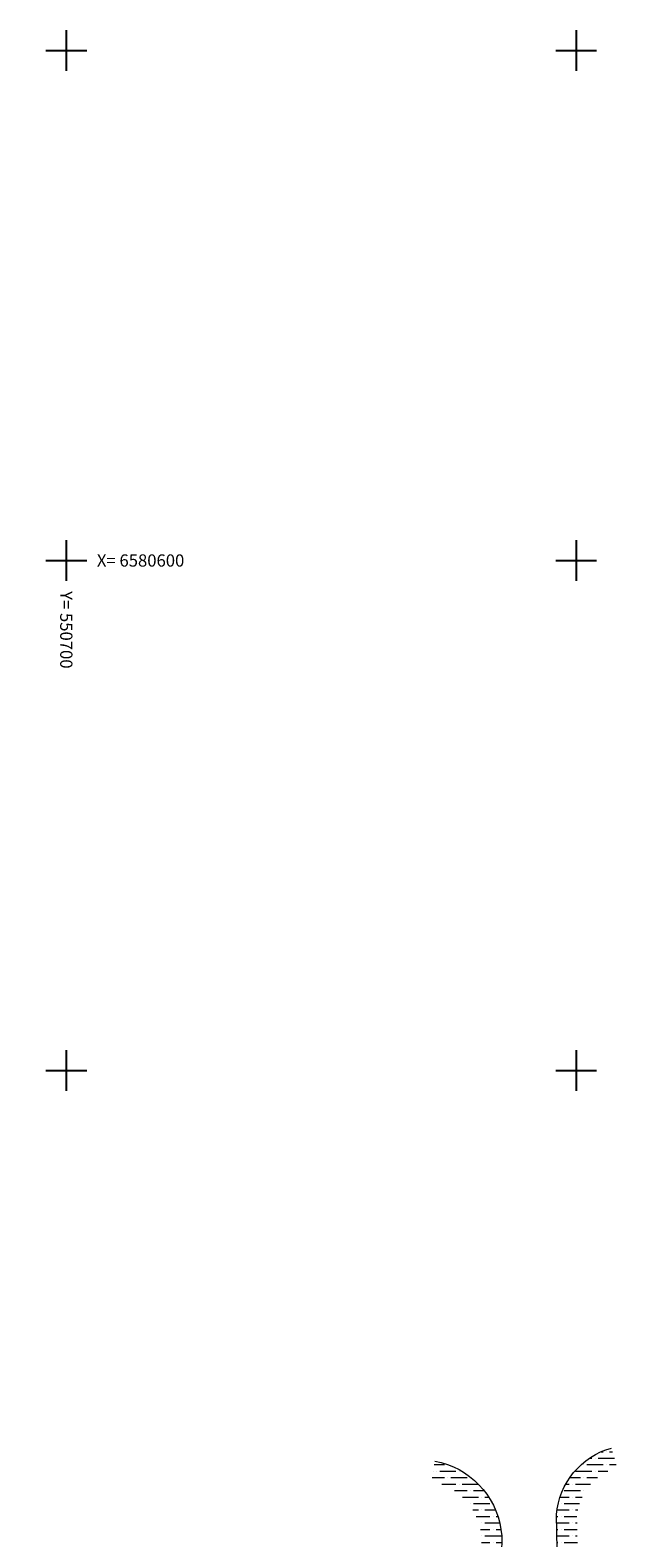
# Model space of a CAD drawing. Units: metres. Extents: x 0 to 557403, y 0 to 6585864.
# Drawn here: x 550696 to 550756, y 6580504 to 6580652 of the extents above; entities that cross this region are included whole.
import ezdxf
from ezdxf.enums import TextEntityAlignment as Align

# ---------------------------------------------------------------- set-up
doc = ezdxf.new("R2010")
doc.units = ezdxf.units.M
doc.linetypes.add('2014_0027_100R0200_AP$0$2014_0027_PLAAN$0$Tkm_911', pattern=[1, 1, 0])
doc.layers.get('0').update_dxf_attribs({"lineweight": 9})
for name, color, linetype, lineweight in [('-GEODEESIA', 7, 'Continuous', 9), ('-RINGTEE RISTMIK', 7, 'Continuous', 9), ('2014_0027_100R0200_AP$0$PLAAN$0$_R-MARKEERING-911-PRITSPLASTIK', 7, '2014_0027_100R0200_AP$0$2014_0027_PLAAN$0$Tkm_911', 0), ('2014_0027_100R0200_AP$0$PLAAN$0$_R-PEENAR', 94, 'Continuous', 13)]:
    doc.layers.add(name, color=color, linetype=linetype, lineweight=lineweight)
doc.layers.add('12207-GEO-1_must$0$vork', color=7, linetype='Continuous')
doc.layers.add('2014_0027_100R0200_AP$0$HATCH$0$_R-KATNED-ASFALT-SÕIDUTEE', color=253, linetype='Continuous')
doc.layers.add('2014_0027_100R0200_AP$0$HATCH$0$_R-KATEND-MURU', color=7, linetype='Continuous', lineweight=9, true_color=0xa1bf36)
doc.layers.add('2014_0027_100R0200_AP$0$PLAAN$0$_R-KATTE-SERV-SÕIDUTEE', color=7, linetype='Continuous', lineweight=20, true_color=0xc63418)
doc.styles.add('12207-GEO-1_must$0$romans', font='romans.shx')
pattern_1 = [(0, (0, 0), (1.111250000000001, 0.6349999999999998), [1.5875, -0.3175, 0, -0.3175])]

# ---------------------------------------------------------------- blocks, each defined once
blk = doc.blocks.new('12207-GEO-1_must$0$VKORIS')
at = {"color": 0, "linetype": 'Continuous'}
for p, q in [((-1.423576730799099e-13, 4.000355117866842), (-1.423576730799099e-13, -4.000355117867127)), ((-4.000355117866984, 0), (4.000355117866984, 0))]:
    blk.add_line(p, q, dxfattribs=at)
blk = doc.blocks.new('12207-GEO-1_must')
at = {"layer": '12207-GEO-1_must$0$vork', "ltscale": 0.5, "xscale": 0.5, "yscale": 0.5, "zscale": 0.5}
for p in [(550700, 6580650), (550750, 6580650), (550700, 6580600), (550750, 6580600), (550700, 6580550), (550750, 6580550)]:
    blk.add_blockref('12207-GEO-1_must$0$VKORIS', p, dxfattribs=at)
at = {"layer": '12207-GEO-1_must$0$vork', "ltscale": 0.5, "style": '12207-GEO-1_must$0$romans'}
blk.add_text('X= 6580600', height=1.2, dxfattribs=at).set_placement((550703, 6580600), align=Align.MIDDLE_LEFT)
blk.add_text('Y= 550700', height=1.2, rotation=270, dxfattribs=at).set_placement((550700, 6580597), align=Align.MIDDLE_LEFT)
blk = doc.blocks.new('2014_0027_100R0200_AP')
at = {"layer": '2014_0027_100R0200_AP$0$HATCH$0$_R-KATEND-MURU'}
h = blk.add_hatch(dxfattribs=at)
h.set_pattern_fill('ANSI36', color=256, scale=0.2, angle=315, style=0)
h.set_pattern_definition(pattern_1)
edge = h.paths.add_edge_path()
edge.add_line((550750.191967438, 6580500.348002763), (550747.8226025677, 6580499.105255959))
edge.add_arc((550740.3432288055, 6580501.419547047), 7.829238476351991, 342.8067241634691, 359.2893480168873)
edge.add_line((550748.1718650655, 6580501.322441794), (550748.0681034814, 6580506.456472723))
edge.add_arc((550755.4408140284, 6580505.850330771), 7.397585340828185, 105.4785257130655, 175.3000400878289, ccw=False)
edge.add_line((550753.4665672288, 6580512.979609728), (550754.0003216121, 6580511.052148636))
edge.add_arc((550755.4408140302, 6580505.850330768), 5.397585343597401, 105.4785257211413, 174.2990145363219)
edge.add_line((550750.0699258917, 6580506.386509971), (550750.191967438, 6580500.348002763))
h = blk.add_hatch(dxfattribs=at)
h.set_pattern_fill('ANSI36', color=256, scale=0.2, angle=315, style=0)
h.set_pattern_definition(pattern_1)
edge = h.paths.add_edge_path()
edge.add_arc((550734.7438930679, 6580503.830022611), 7.983255781877397, -62.69239462824322, 79.86670454914798, ccw=False)
edge.add_line((550738.4063513996, 6580496.736450039), (550723.9597134087, 6580489.277555507))
edge.add_line((550723.9597134087, 6580489.277555507), (550688.4451270167, 6580472.248052642))
edge.add_line((550688.4451270167, 6580472.248052642), (550689.4959500589, 6580470.05520151))
edge.add_line((550689.4959500589, 6580470.05520151), (550687.7051467103, 6580469.197041376))
edge.add_line((550687.7051467103, 6580469.197041376), (550685.8829308727, 6580473.134790337))
edge.add_line((550685.8829308727, 6580473.134790337), (550723.0663897559, 6580491.067168678))
edge.add_line((550723.0663897559, 6580491.067168678), (550737.4888163909, 6580498.513562728))
edge.add_arc((550734.7438930675, 6580503.830022612), 5.983255781663047, 297.3076053739017, 439.8667045434781)
edge.add_line((550735.7965799477, 6580509.719946217), (550736.1484575602, 6580511.688748428))
at = {"layer": '2014_0027_100R0200_AP$0$HATCH$0$_R-KATNED-ASFALT-SÕIDUTEE', "ltscale": 5, "transparency": 33554687}
h = blk.add_hatch(color=256, dxfattribs=at)
h.dxf.hatch_style = 1
edge = h.paths.add_edge_path()
edge.add_line((550625.5627762559, 6580426.014403382), (550624.0414200079, 6580424.304687312))
edge.add_line((550624.0414200079, 6580424.304687312), (550621.0000786291, 6580420.886796046))
edge.add_arc((550612.0353562997, 6580428.863872797), 11.99999999739519, 310.54352552296666, 318.33636052059893, ccw=False)
edge.add_line((550619.8356624622, 6580419.74492419), (550624.1729210868, 6580414.674451612))
edge.add_line((550624.1729210868, 6580414.674451612), (550627.9018224963, 6580418.865030035))
edge.add_line((550627.9018224963, 6580418.865030035), (550629.897468317, 6580421.107757691))
edge.add_line((550629.897468317, 6580421.107757691), (550630.114161564, 6580421.35127983))
edge.add_arc((550701.0848800078, 6580358.199422186), 95.00000000122003, 115.7472664413765, 138.336360508198, ccw=False)
edge.add_arc((550701.0848800037, 6580358.199422185), 95.0000000003804, 113.73292236592141, 115.7472664389191, ccw=False)
edge.add_line((550662.8498639334, 6580445.16541293), (550748.7620050915, 6580482.937098965))
edge.add_arc((550605.8837871406, 6580807.915274883), 354.999999982521, 293.7329223679698, 310.8899718845381)
edge.add_line((550838.2698087009, 6580539.546616185), (550834.0148533757, 6580544.460408528))
edge.add_arc((550605.8837871478, 6580807.91527487), 348.4999999672957, 293.73292236777866, 310.8899718850005, ccw=False)
edge.add_line((550746.1459250444, 6580488.887403595), (550660.2337838862, 6580451.115717559))
edge.add_arc((550701.084880006, 6580358.199422185), 101.5000000009192, 113.7329223674164, 138.0777829535435)
edge.add_line((550625.5635480967, 6580426.013715861), (550625.5627762559, 6580426.014403382))
at = {"layer": '2014_0027_100R0200_AP$0$PLAAN$0$_R-KATTE-SERV-SÕIDUTEE', "ltscale": 4}
for points in [[(550888.0273904438, 6580600.014168317, -0.0003061223370397194), (550882.3287681219, 6580593.613889003, -0.0006122449304512631), (550879.4754198579, 6580590.421042505, -0.001224489931047735), (550874.7011483888, 6580585.11805324, -0.001530613519997142), (550870.8606380115, 6580580.899216233, -0.002142859487227819), (550866.216213174, 6580575.871968533, -0.002448985248210083), (550862.1144751704, 6580571.513140234, -0.003061232359946634), (550857.4581622935, 6580566.672979873, -0.003367361357813422), (550853.171390879, 6580562.330115094, -0.003979610038704664), (550848.4359548473, 6580557.671653279, -0.004285743326547836), (550843.9704259855, 6580553.421655334, -0.08467263573067448), (550746.1459250444, 6580488.887403595), (550660.2337838862, 6580451.115717559, 0.1066258379274281), (550625.5635480967, 6580426.013715861, 0.1066258379274281)], [(550838.2698087008, 6580539.546616185, -0.07500191398985719), (550748.7620050915, 6580482.937098965), (550662.8498639334, 6580445.16541293, 0.008789460417135327), (550659.8166629361, 6580443.767723911, 0.008789460417135327)]]:
    blk.add_lwpolyline(points, format="xyb", dxfattribs=at)
at = {"layer": '2014_0027_100R0200_AP$0$PLAAN$0$_R-MARKEERING-911-PRITSPLASTIK', "lineweight": 9, "flags": 128}
for points in [[(550861.7741168739, 6580568.982896844, -0.002095028667360159), (550858.5327666745, 6580565.626449689, -0.003367361357669031), (550854.2318020801, 6580561.26920601, -0.003979610038694316), (550849.4793444847, 6580556.593999316, -0.004285743326254958), (550844.995189137, 6580552.326273901, -0.08467263573056832), (550746.7496358246, 6580487.514256373), (550660.8374946663, 6580449.742570337, 0.1077670603603957), (550626.3788605934, 6580424.675061811), (550626.3206718025, 6580424.609668639)], [(550864.6635194775, 6580566.217015604, -0.002121161192237233), (550861.3983783574, 6580562.835702534, -0.003367361357649984), (550857.0595652828, 6580558.440115118, -0.003979610038587416), (550852.2617168514, 6580553.720255414, -0.004285743326627072), (550847.7278908743, 6580549.405256746, -0.08467263573108298), (550748.3595312381, 6580483.852530447), (550662.44739008, 6580446.080844411, 0.1074454771560891), (550629.4483090934, 6580422.107181558, 0.1074454771560891)]]:
    blk.add_lwpolyline(points, format="xyb", dxfattribs=at)
at = {"layer": '2014_0027_100R0200_AP$0$PLAAN$0$_R-PEENAR', "color": 94, "linetype": 'Continuous', "lineweight": 13, "ltscale": 4, "flags": 128}
for points in [[(550887.8405738309, 6580600.18029945, -0.0003061223370384505), (550882.1421550747, 6580593.780248766, -0.0006122449304709757), (550879.2892147816, 6580590.587858779, -0.001224489931099526), (550874.5157626019, 6580585.285779535, -0.001530613520033271), (550870.6762825885, 6580581.068074392, -0.002142859487140385), (550866.0333118606, 6580576.042400659, -0.002448985248234555), (550861.9332521457, 6580571.685355841, -0.00306123236000501), (550857.2790615634, 6580566.84740157, -0.003367361357654596), (550852.9946556789, 6580562.506933275, -0.003979610038616266), (550848.2620565743, 6580557.851262273, -0.004285743326671337), (550843.7996321269, 6580553.604218906, -0.08467263573075495), (550746.0453065811, 6580489.116261465), (550691.9988410776, 6580465.354472982), (550682.7467689893, 6580461.559850254), (550660.0325469595, 6580451.5734333, 0.1077670603595314), (550624.8847402051, 6580426.004574603), (550624.6207998873, 6580425.707955712)], [(550751.8378980348, 6580442.729020399), (550831.2125198179, 6580531.986812138, 0.9233299294055979), (550830.5227163887, 6580532.70641973, -0.06378168579169596), (550753.9089896154, 6580484.97394597, 0.4181956677430554)], [(550736.1484575602, 6580511.688748428, -0.716980201520692), (550738.3636471528, 6580496.714401554), (550723.9597134087, 6580489.277555507), (550688.4451270167, 6580472.248052642), (550689.9576434905, 6580469.091742467), (550744.7184784258, 6580495.654767171, 0.2837681060857495), (550748.1718650655, 6580501.322441794), (550748.0681034814, 6580506.456472723, -0.3144427861843851), (550753.4665672288, 6580512.979609728)]]:
    blk.add_lwpolyline(points, format="xyb", dxfattribs=at)

msp = doc.modelspace()

# ---------------------------------------------------------------- block references
at = {"layer": '-GEODEESIA', "ltscale": 0.5}
msp.add_blockref('12207-GEO-1_must', (0, 0), dxfattribs=at)
at = {"layer": '-RINGTEE RISTMIK', "ltscale": 0.5}
msp.add_blockref('2014_0027_100R0200_AP', (0, 0), dxfattribs=at)

doc.saveas('drawing.dxf')
